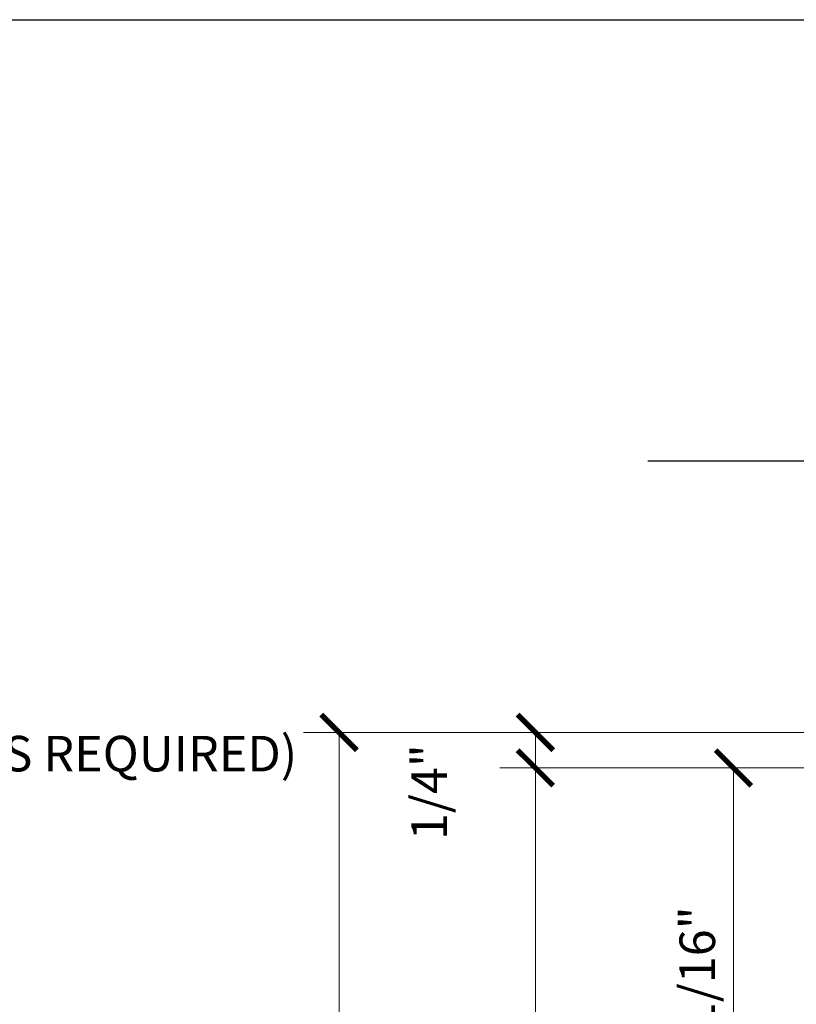
# Model space of a CAD drawing. Units: inches. Extents: x 10966 to 24807, y -8811 to -3025.
# Drawn here: x 11318 to 11323, y -4128 to -4121 of the extents above; entities that cross this region are included whole.
import ezdxf
from ezdxf import colors
from ezdxf.entities.mleader import LeaderData, LeaderLine
from ezdxf.math import Vec2, Vec3

# ---------------------------------------------------------------- set-up
doc = ezdxf.new("R2010")
doc.units = ezdxf.units.IN
doc.header["$LTSCALE"] = 0.5
doc.header["$MEASUREMENT"] = 0
doc.header["$PDSIZE"] = 1
doc.layers.get('Defpoints').update_dxf_attribs({"color": 251, "lineweight": 0})
for name, color, linetype, lineweight in [('Border', 7, 'Continuous', 25), ('Dimensions', 7, 'Continuous', 13), ('Symbols', 6, 'Continuous', 30), ('Text', 252, 'Continuous', 30)]:
    doc.layers.add(name, color=color, linetype=linetype, lineweight=lineweight)
doc.styles.get("Standard").update_dxf_attribs({"font": 'arial.ttf'})
doc.dimstyles.new('PRL$0', dxfattribs={"dimtxt": 0.125, "dimasz": 0.125, "dimexe": 0.125, "dimexo": 0.0625, "dimgap": 0.0625, "dimtad": 1, "dimdec": 4, "dimzin": 3, "dimdsep": 46, "dimlunit": 4, "dimtxsty": 'Standard', "dimblk": 'ARCHTICK', "dimcen": 0, "dimclrd": 256, "dimclre": 256, "dimclrt": 256, "dimazin": 0, "dimtfac": 1, "dimtdec": 4, "dimtofl": 0, "dimtmove": 0, "dimatfit": 3, "dimfxl": 0.125, "dimtfill": 1, "dimfrac": 2, "dimtolj": 1, "dimtzin": 0, "dimlwd": -1, "dimlwe": -1, "dimarcsym": 0})

# ---------------------------------------------------------------- blocks, each defined once
blk = doc.blocks.new('_ArchTick')
at = {"color": 0, "linetype": 'ByBlock', "const_width": 0.15}
blk.add_lwpolyline([(-0.5, -0.5), (0.5, 0.5)], dxfattribs=at)
blk = doc.blocks.new('_Open')
at = {"color": 0, "linetype": 'ByBlock', "lineweight": -2}
for p, q in [((-1, 0.1666666666666667), (0, 0)), ((-1, -0.1666666666666667), (0, 0)), ((0, 0), (-1, 0))]:
    blk.add_line(p, q, dxfattribs=at)
blk = doc.blocks.new('*D127')
at = {"layer": 'Defpoints', "color": 0, "transparency": 16777216}
for p in [(11326.00282402019, -4125.595489981055), (11320.2342799031, -4139.352742204246), (11324.37888858861, -4139.352742204246)]:
    blk.add_point(p, dxfattribs=at)
at = {"layer": 'Dimensions', "transparency": 16777216}
for p, q in [((11325.87782402019, -4125.595489981055), (11319.9842799031, -4125.595489981055)), ((11320.2342799031, -4125.595489981055), (11320.2342799031, -4139.102742204246))]:
    blk.add_line(p, q, dxfattribs=at)
at = {"layer": 'Dimensions', "transparency": 16777216, "xscale": 0.25, "yscale": 0.25, "zscale": 0.25}
for name, p, rotation in [('_ArchTick', (11320.2342799031, -4125.595489981055), 90), ('_Open', (11320.2342799031, -4139.352742204246), 270)]:
    blk.add_blockref(name, p, dxfattribs=dict(at, rotation=rotation))
at = {"layer": 'Dimensions', "transparency": 16777216, "insert": (11319.97993133556, -4132.349116092653), "char_height": 0.25, "attachment_point": 5, "rotation": 90, "bg_fill": 3, "box_fill_scale": 1.25, "bg_fill_color": 256, "bg_fill_true_color": 13158600, "bg_fill_transparency": 0}
blk.add_mtext('\\A1;ROUGH OPENING', dxfattribs=at)
blk = doc.blocks.new('*D128')
at = {"layer": 'Defpoints', "color": 0, "transparency": 16777216}
for p in [(11326.00282402019, -4125.595489981055), (11321.61336410697, -4125.845489981057), (11326.00282402019, -4125.845489981057)]:
    blk.add_point(p, dxfattribs=at)
at = {"layer": 'Dimensions', "transparency": 16777216}
for p, q in [((11325.87782402019, -4125.595489981055), (11321.36336410697, -4125.595489981055)), ((11321.61336410697, -4125.595489981055), (11321.61336410697, -4125.845489981057)), ((11325.87782402019, -4125.845489981057), (11321.36336410697, -4125.845489981057))]:
    blk.add_line(p, q, dxfattribs=at)
at = {"layer": 'Dimensions', "transparency": 16777216, "xscale": 0.25, "yscale": 0.25, "zscale": 0.25}
for p, rotation in [((11321.61336410697, -4125.595489981055), 90), ((11321.61336410697, -4125.845489981057), 270)]:
    blk.add_blockref('_ArchTick', p, dxfattribs=dict(at, rotation=rotation))
at = {"layer": 'Dimensions', "transparency": 16777216, "insert": (11320.86643647688, -4126.015225986942), "char_height": 0.25, "attachment_point": 5, "rotation": 90, "bg_fill": 3, "box_fill_scale": 1.25, "bg_fill_color": 256, "bg_fill_true_color": 13158600, "bg_fill_transparency": 0}
blk.add_mtext('\\A1;1/4"', dxfattribs=at)
blk = doc.blocks.new('*D129')
at = {"layer": 'Defpoints', "color": 0, "transparency": 16777216}
for p in [(11326.09284240117, -4125.845489981055), (11321.61336410697, -4139.352742204246), (11324.37888858861, -4139.352742204246)]:
    blk.add_point(p, dxfattribs=at)
at = {"layer": 'Dimensions', "transparency": 16777216}
for p, q in [((11325.96784240117, -4125.845489981055), (11321.36336410697, -4125.845489981055)), ((11321.61336410697, -4125.845489981055), (11321.61336410697, -4139.102742204246))]:
    blk.add_line(p, q, dxfattribs=at)
at = {"layer": 'Dimensions', "transparency": 16777216, "xscale": 0.25, "yscale": 0.25, "zscale": 0.25}
for name, p, rotation in [('_ArchTick', (11321.61336410697, -4125.845489981055), 90), ('_Open', (11321.61336410697, -4139.352742204246), 270)]:
    blk.add_blockref(name, p, dxfattribs=dict(at, rotation=rotation))
at = {"layer": 'Dimensions', "transparency": 16777216, "insert": (11321.35901553944, -4132.474116092653), "char_height": 0.25, "attachment_point": 5, "rotation": 90, "bg_fill": 3, "box_fill_scale": 1.25, "bg_fill_color": 256, "bg_fill_true_color": 13158600, "bg_fill_transparency": 0}
blk.add_mtext('\\A1;NET FRAME DIMENSION', dxfattribs=at)
blk = doc.blocks.new('*D130')
at = {"layer": 'Defpoints', "color": 0, "transparency": 16777216}
for p in [(11326.00282402019, -4125.845489981057), (11323.00482265449, -4128.91890133163), (11325.94117278368, -4128.91890133163)]:
    blk.add_point(p, dxfattribs=at)
at = {"layer": 'Dimensions', "transparency": 16777216}
for p, q in [((11325.87782402019, -4125.845489981057), (11322.75482265449, -4125.845489981057)), ((11323.00482265449, -4125.845489981057), (11323.00482265449, -4128.91890133163)), ((11325.81617278368, -4128.91890133163), (11322.75482265449, -4128.91890133163))]:
    blk.add_line(p, q, dxfattribs=at)
at = {"layer": 'Dimensions', "transparency": 16777216, "xscale": 0.25, "yscale": 0.25, "zscale": 0.25}
for p, rotation in [((11323.00482265449, -4125.845489981057), 90), ((11323.00482265449, -4128.91890133163), 270)]:
    blk.add_blockref('_ArchTick', p, dxfattribs=dict(at, rotation=rotation))
at = {"layer": 'Dimensions', "transparency": 16777216, "insert": (11322.75047408696, -4127.382195656346), "char_height": 0.25, "attachment_point": 5, "rotation": 90, "bg_fill": 3, "box_fill_scale": 1.25, "bg_fill_color": 256, "bg_fill_true_color": 13158600, "bg_fill_transparency": 0}
blk.add_mtext('\\A1;3 1/16"', dxfattribs=at)

msp = doc.modelspace()

# ---------------------------------------------------------------- linework, layer by layer
at = {"layer": 'Border'}
msp.add_lwpolyline([(11275.21897097441, -4120.586686898682), (11339.15710583428, -4120.586686898682), (11339.15710583428, -4165.751686898681), (11275.21897097441, -4165.751686898681)], close=True, dxfattribs=at)
at = {"layer": 'Symbols'}
msp.add_lwpolyline([(11334.37799074605, -4123.700521978067), (11328.72396626789, -4123.690086654901), (11328.55716509325, -4123.238442609591), (11328.2249928471, -4124.162601346542), (11328.07928629776, -4123.690086654901), (11322.4041671943, -4123.690086654901)], dxfattribs=at)

# ---------------------------------------------------------------- leaders
at = {"layer": 'Text'}
ml = msp.add_multileader_mtext('Standard', dxfattribs=at)
ml.set_content('{\\f@Arial Unicode MS|b0|i0|c0|p34;FASTENERS EVERY 12"}', color=256)
ml.set_leader_properties()
ml.build(insert=Vec2(0, 0))
ml.multileader.update_dxf_attribs({"dogleg_length": 3.023383020733533, "arrow_head_size": 0.25, "scale": 2})
ctx = ml.context
ctx.base_point, ctx.scale, ctx.char_height, ctx.arrow_head_size, ctx.landing_gap_size, ctx.plane_origin = Vec3(11312.40657556467, -4123.275862134163), 2, 0.25, 0.25, 0.125, Vec3(11312.8527305347, -4124.773096151921)
notes = []
notes.append((ctx, [(0, (1, 1, 0), (11311.07953375168, -4123.275862134163), (1, 0), 1.327041812985128, [(0, [(11307.85214364805, -4123.276154173687)], 0, [])])]))
ctx.mtext.insert, ctx.mtext.width, ctx.mtext.flow_direction = Vec3(11312.53157556467, -4123.148730483413), 7.846600085882528, 5
ml = msp.add_multileader_mtext('Standard', dxfattribs=at)
ml.set_content('{\\f@Arial Unicode MS|b0|i0|c0|p34;SUBSTRATE AS REQUIRED}', color=256)
ml.set_leader_properties()
ml.build(insert=Vec2(0, 0))
ml.multileader.update_dxf_attribs({"dogleg_length": 3.023383020733533, "arrow_head_size": 0.25, "scale": 2})
ctx = ml.context
ctx.base_point, ctx.scale, ctx.char_height, ctx.arrow_head_size, ctx.landing_gap_size, ctx.plane_origin = Vec3(11312.40657556467, -4124.605669017953), 2, 0.25, 0.25, 0.125, Vec3(11312.63887696069, -4126.102903035711)
notes.append((ctx, [(0, (1, 1, 0), (11310.86568017767, -4124.605669017953), (1, 0), 1.540895386997447, [(0, [(11310.22058380649, -4124.605961057478)], 0, [])])]))
ctx.mtext.insert, ctx.mtext.width, ctx.mtext.flow_direction = Vec3(11312.53157556467, -4124.470863424502), 7.846600085882528, 5
ml = msp.add_multileader_mtext('Standard', dxfattribs=at)
ml.set_content('{\\f@Arial Unicode MS|b0|i0|c0|p34;SEALANT & BACKER ROD / SHIM(AS REQUIRED)}', color=256)
ml.set_leader_properties()
ml.build(insert=Vec2(0, 0))
ml.multileader.update_dxf_attribs({"dogleg_length": 3.023383020733533, "arrow_head_size": 0.25, "scale": 2})
ctx = ml.context
ctx.base_point, ctx.scale, ctx.char_height, ctx.arrow_head_size, ctx.landing_gap_size, ctx.plane_origin = Vec3(11312.40657556467, -4125.773509435231), 2, 0.25, 0.25, 0.125, Vec3(11311.22099626868, -4127.270743452989)
notes.append((ctx, [(0, (1, 1, 0), (11309.44779948566, -4125.773509435231), (1, 0), 2.958776079011016, [(0, [(11308.80270311447, -4125.773801474756)], 0, [])])]))
ctx.mtext.insert, ctx.mtext.width, ctx.mtext.flow_direction = Vec3(11312.53157556467, -4125.619689517086), 5.312818649645124, 5
for ctx, leaders in notes:
    for number, flags, end, landing, length, lines in leaders:
        leader = LeaderData()
        leader.index, (leader.has_last_leader_line, leader.has_dogleg_vector, leader.attachment_direction) = number, flags
        leader.last_leader_point, leader.dogleg_vector, leader.dogleg_length = Vec3(end), Vec3(landing), length
        for number, points, colour, breaks in lines:
            line = LeaderLine()
            line.index, line.vertices, line.color, line.breaks = number, Vec3.list(points), colors.encode_raw_color(colour), breaks
            leader.lines.append(line)
        ctx.leaders.append(leader)

# ---------------------------------------------------------------- next in the draw order: dimensions: what is measured, and where the dimension line sits
at = {"layer": 'Dimensions'}
dim = msp.add_linear_dim(base=(11320.2342799031, -4139.352742204246), p1=(11326.00282402019, -4125.595489981053), p2=(11324.37888858861, -4139.352742204244), angle=270, text='ROUGH OPENING', dimstyle='PRL$0', override={"dimblk1": 'ArchTick', "dimblk2": 'Open', "dimsah": 1, "dimse2": 1}, dxfattribs=at)
dim.commit()
dim.dimension.update_dxf_attribs({"geometry": '*D127', "text_midpoint": (11319.97993133556, -4132.349116092653)})

# ---------------------------------------------------------------- next in the draw order: dimensions: what is measured, and where the dimension line sits
dim = msp.add_linear_dim(base=(11321.61336410697, -4125.845489981057), p1=(11326.00282402019, -4125.595489981053), p2=(11326.00282402019, -4125.845489981055), angle=90, dimstyle='PRL$0', dxfattribs=at)
dim.commit()
dim.dimension.update_dxf_attribs({"geometry": '*D128', "text_midpoint": (11321.12069977838, -4126.015225986942), "dimtype": 160})

# ---------------------------------------------------------------- next in the draw order: dimensions: what is measured, and where the dimension line sits
dim = msp.add_linear_dim(base=(11321.61336410697, -4139.352742204246), p1=(11326.09284240117, -4125.845489981053), p2=(11324.37888858861, -4139.352742204244), angle=270, text='NET FRAME DIMENSION', dimstyle='PRL$0', override={"dimblk1": 'ArchTick', "dimblk2": 'Open', "dimsah": 1, "dimse2": 1}, dxfattribs=at)
dim.commit()
dim.dimension.update_dxf_attribs({"geometry": '*D129', "text_midpoint": (11321.35901553944, -4132.474116092653)})

# ---------------------------------------------------------------- next in the draw order: dimensions: what is measured, and where the dimension line sits
dim = msp.add_linear_dim(base=(11323.00482265449, -4128.91890133163), p1=(11326.00282402019, -4125.845489981055), p2=(11325.94117278367, -4128.918901331628), angle=90, dimstyle='PRL$0', dxfattribs=at)
dim.commit()
dim.dimension.update_dxf_attribs({"geometry": '*D130', "text_midpoint": (11322.75047408696, -4127.382195656346)})

doc.saveas('drawing.dxf')
